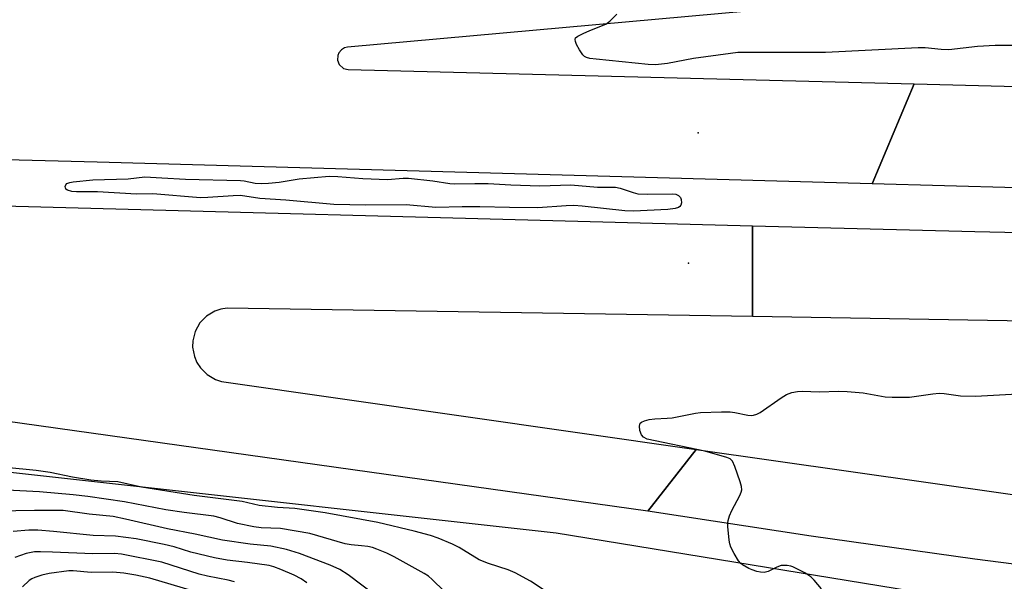
# Model space of a CAD drawing. Units: inches. Extents: x 1267760 to 1273760, y 473454 to 477455.
# Drawn here: x 1268290 to 1268525, y 475054 to 475188 of the extents above; entities that cross this region are included whole.
import ezdxf

# ---------------------------------------------------------------- set-up
doc = ezdxf.new("R2010")
doc.units = ezdxf.units.IN
doc.header["$MEASUREMENT"] = 0
for name, color, linetype in [('ELEV-Spot Elevation', 7, 'Continuous'), ('NTRL-Trees', 3, 'Continuous'), ('TRANS-Road', 130, 'Continuous'), ('Undefined', 1, 'Continuous')]:
    doc.layers.add(name, color=color, linetype=linetype)

msp = doc.modelspace()

# ---------------------------------------------------------------- linework, layer by layer
at = {"layer": 'ELEV-Spot Elevation'}
for p in [(1268451.8, 475160.7, 117.82), (1268449.5, 475129.62, 117.78)]:
    msp.add_point(p, dxfattribs=at)
at = {"layer": 'NTRL-Trees'}
msp.add_lwpolyline([(1268940.99, 474877.65), (1268746.04, 474835.39), (1268642.76, 474809.74), (1268551.95, 474797.3), (1268487.37, 474802.91), (1268418.72, 474824.18), (1268372.55, 474834.31), (1268294.29, 474838.01), (1268228.37, 474845.19), (1268084.12, 474870.04), (1267970.39, 474887.76), (1267883.97, 474898.81), (1267760.05, 474907.69), (1267760.07, 475119.6), (1267988.73, 475100.68), (1268189.09, 475090.72), (1268417.99, 475065.24), (1268533.91, 475046.34), (1268655.34, 475026.71), (1268749.42, 475018.1), (1268926.14, 475013.23)], dxfattribs=at)
at = {"layer": 'TRANS-Road'}
for points in [[(1268503.91, 475193.52), (1268486.66, 475191.77), (1268368.2, 475181.11), (1268367.52, 475180.96), (1268366.73, 475180.5), (1268366.13, 475179.8), (1268365.86, 475179.16), (1268365.8, 475178.02), (1268366.22, 475176.96), (1268367.25, 475176.06), (1268368.36, 475175.78), (1268503.32, 475172.37), (1268493.3, 475148.56), (1268308.48, 475153.68), (1268212.27, 475156.14), (1268232.63, 475191.12), (1268262.48, 475191.43), (1268292.32, 475192.2), (1268322.15, 475193.42), (1268351.95, 475195.09), (1268376.77, 475196.83), (1268406.52, 475199.33), (1268486.24, 475207.38)], [(1268493.3, 475148.56), (1268503.32, 475172.37), (1268871.07, 475162.84), (1268870.58, 475138.99), (1268596.87, 475145.69)], [(1268464.77, 475138.54), (1268464.77, 475116.84), (1268339.52, 475118.9), (1268338.01, 475118.66), (1268336.56, 475118.17), (1268334.6, 475116.98), (1268333.01, 475115.33), (1268331.89, 475113.33), (1268331.32, 475111.11), (1268331.27, 475109.58), (1268331.68, 475107.32), (1268332.27, 475105.91), (1268333.1, 475104.62), (1268334.72, 475103), (1268336.7, 475101.85), (1268338.16, 475101.38), (1268451.32, 475085.18), (1268439.84, 475070.41), (1268157.77, 475109.94), (1268151.65, 475110.57), (1268159.91, 475115.75), (1268202.77, 475145.28), (1268262.22, 475143.93)], [(1268464.77, 475116.84), (1268464.77, 475138.54), (1268517.85, 475137.13), (1268818.04, 475130.49), (1268870.37, 475129.16), (1268870.16, 475118.98), (1268869.95, 475108.44), (1268665.7, 475113.49)], [(1268852.25, 475045.83), (1268841.06, 475031.32), (1268802.08, 475032.84), (1268767.94, 475034.67), (1268728.6, 475037.26), (1268684.38, 475040.72), (1268645.12, 475044.28), (1268605.9, 475048.29), (1268561.84, 475053.35), (1268517.85, 475058.98), (1268478.81, 475064.47), (1268439.84, 475070.41), (1268451.32, 475085.18), (1268599.49, 475064.1), (1268638.88, 475059.24), (1268673.41, 475055.59), (1268698.11, 475053.34), (1268717.89, 475051.74), (1268737.68, 475050.33), (1268762.44, 475048.83), (1268787.21, 475047.62), (1268807.04, 475046.86), (1268826.87, 475046.29)]]:
    msp.add_lwpolyline(points, close=True, dxfattribs=at)
at = {"layer": 'Undefined'}
for points, elevation in [([(1268528.94, 475181.55), (1268522.71, 475181.56), (1268518.43, 475181.32), (1268511.6, 475180.51), (1268509.81, 475180.58), (1268505.98, 475180.94), (1268504.32, 475180.97), (1268482.23, 475179.89), (1268461.33, 475179.83), (1268459.57, 475179.65), (1268450.73, 475178.41), (1268444.49, 475177.25), (1268441.69, 475176.94), (1268439.91, 475177.03), (1268427.49, 475178.23), (1268426.02, 475178.43), (1268425.21, 475178.69), (1268424.72, 475178.94), (1268424.3, 475179.3), (1268423.51, 475180.47), (1268422.84, 475181.75), (1268422.54, 475182.49), (1268422.47, 475182.94), (1268422.6, 475183.32), (1268423.14, 475183.78), (1268424.39, 475184.42), (1268426, 475185.13), (1268429.8, 475186.63), (1268430.73, 475187.31), (1268432.42, 475189)], 118), ([(1268481.28, 475051.87), (1268479.49, 475054), (1268478.71, 475054.78), (1268477.27, 475055.71), (1268474.44, 475057.16), (1268473.9, 475057.34), (1268473.07, 475057.48), (1268471.67, 475057.45), (1268470.59, 475057.09), (1268468.5, 475056.02), (1268467.57, 475055.79), (1268466.71, 475055.86), (1268465.85, 475056.06), (1268464.7, 475056.41), (1268463.9, 475056.76), (1268462.43, 475057.61), (1268462, 475057.97), (1268461.47, 475058.61), (1268460.44, 475060.3), (1268459.65, 475061.81), (1268459.37, 475062.61), (1268459.2, 475063.49), (1268458.88, 475066.77), (1268458.9, 475067.65), (1268459, 475068.21), (1268459.32, 475069.3), (1268459.84, 475070.63), (1268461.78, 475074.21), (1268462.11, 475074.98), (1268462.22, 475075.5), (1268462.16, 475076.32), (1268461.84, 475077.43), (1268460.6, 475081.08), (1268460, 475082.36), (1268459.43, 475082.89), (1268458.65, 475083.24), (1268453.46, 475084.72), (1268439.68, 475087.58), (1268438.81, 475088.08), (1268438.32, 475088.61), (1268437.94, 475089.64), (1268437.84, 475090.73), (1268438.01, 475091.4), (1268438.34, 475091.7), (1268439.03, 475092), (1268440.11, 475092.28), (1268441.53, 475092.5), (1268444.48, 475092.6), (1268445.61, 475092.71), (1268451.21, 475093.83), (1268452.36, 475093.99), (1268457.39, 475094.16), (1268459.46, 475094.15), (1268460.6, 475094), (1268463.67, 475093.36), (1268464.5, 475093.28), (1268465.05, 475093.32), (1268465.83, 475093.56), (1268466.59, 475093.97), (1268471.64, 475097.49), (1268472.87, 475098.26), (1268474.16, 475098.74), (1268475.49, 475099), (1268476.67, 475099.03), (1268480.8, 475098.89), (1268485.31, 475099.06), (1268487.35, 475099), (1268491.22, 475098.65), (1268496.4, 475097.75), (1268498.14, 475097.61), (1268502.21, 475097.64), (1268507.8, 475098.43), (1268509.32, 475098.55), (1268510.5, 475098.47), (1268514.43, 475097.95), (1268517.96, 475097.84), (1268530.9, 475098.58)], 118), ([(1268415.33, 475051.44), (1268411.86, 475053.71), (1268408.15, 475055.69), (1268406.54, 475056.47), (1268401.84, 475057.91), (1268399.58, 475058.8), (1268394.81, 475061.75), (1268393.27, 475062.55), (1268389.86, 475063.99), (1268387.97, 475064.63), (1268384.11, 475065.67), (1268375.44, 475067.69), (1268362.85, 475070), (1268355.63, 475071.06), (1268351.47, 475071.28), (1268347.1, 475071.79), (1268343.1, 475072.71), (1268331.61, 475074.14), (1268319.05, 475076.19), (1268313.45, 475077.41), (1268309.46, 475077.59), (1268306.98, 475077.86), (1268302.58, 475078.54), (1268297.29, 475079.62), (1268293.98, 475080.1), (1268286.74, 475080.86)], 116), ([(1268358.52, 475053.34), (1268357.15, 475054.27), (1268355.47, 475055.16), (1268352.26, 475056.54), (1268350.63, 475057.17), (1268349.54, 475057.45), (1268344.36, 475058.22), (1268339.5, 475058.76), (1268336.46, 475059.27), (1268330.8, 475060.63), (1268326.82, 475061.89), (1268324.48, 475062.49), (1268317.8, 475063.84), (1268312.85, 475064.5), (1268307.51, 475064.6), (1268298.07, 475065.59), (1268294.34, 475065.89), (1268292.18, 475065.91), (1268288.48, 475065.62)], 110), ([(1268341.21, 475053.57), (1268339.72, 475053.96), (1268334.83, 475054.92), (1268332.83, 475055.41), (1268323.93, 475058.25), (1268314.26, 475060.17), (1268312.62, 475060.32), (1268307.44, 475060.27), (1268297.84, 475060.69), (1268295.01, 475060.77), (1268293.58, 475060.72), (1268291.57, 475060.31), (1268288.83, 475059.36)], 108), ([(1268331.22, 475051.4), (1268321.04, 475054.42), (1268317.71, 475055.14), (1268314.85, 475055.61), (1268312.25, 475055.88), (1268307.03, 475055.8), (1268302.8, 475056.2), (1268301.73, 475056.22), (1268297.03, 475055.58), (1268295.32, 475055.17), (1268293.64, 475054.62), (1268292.88, 475054.28), (1268292.25, 475053.88), (1268290.66, 475052.36)], 106)]:
    msp.add_lwpolyline(points, dxfattribs=dict(at, elevation=elevation))
at = {"layer": 'Undefined', "elevation": 118}
msp.add_lwpolyline([(1268377.71, 475149.56), (1268381.47, 475149.85), (1268382.78, 475149.84), (1268388.54, 475149.24), (1268392.59, 475148.62), (1268393.81, 475148.52), (1268398.53, 475148.61), (1268401.76, 475148.57), (1268407.15, 475148.25), (1268414.09, 475148.08), (1268421.5, 475148.26), (1268427.84, 475147.73), (1268432.11, 475147.76), (1268433.25, 475147.51), (1268436.34, 475146.43), (1268437.48, 475146.17), (1268439.87, 475146.08), (1268445.75, 475146.15), (1268446.49, 475146.07), (1268447.13, 475145.75), (1268447.59, 475145.23), (1268447.78, 475144.77), (1268447.83, 475143.97), (1268447.72, 475143.47), (1268447.48, 475143.09), (1268447.15, 475142.85), (1268446.38, 475142.61), (1268444.63, 475142.44), (1268436.45, 475141.98), (1268434.36, 475142.07), (1268424.18, 475143.2), (1268422.19, 475143.34), (1268420.32, 475143.28), (1268413.61, 475142.8), (1268406.81, 475142.85), (1268399.77, 475143.06), (1268395.58, 475143.03), (1268389.23, 475142.85), (1268382.21, 475143.49), (1268372.59, 475143.43), (1268364.91, 475143.62), (1268353.52, 475144.65), (1268347.28, 475145.06), (1268342.7, 475145.72), (1268340.96, 475145.67), (1268334.85, 475145.23), (1268333.16, 475145.19), (1268321.75, 475146.18), (1268317.87, 475146.03), (1268308.54, 475146.6), (1268303.56, 475146.58), (1268302.42, 475146.72), (1268301.4, 475147.02), (1268301.05, 475147.29), (1268300.89, 475147.87), (1268300.99, 475148.28), (1268301.27, 475148.59), (1268301.97, 475148.86), (1268302.76, 475149), (1268307.47, 475149.49), (1268315.86, 475149.75), (1268319.89, 475150.21), (1268323.93, 475149.94), (1268329.55, 475149.68), (1268342.71, 475149.31), (1268343.57, 475149.24), (1268346.19, 475148.69), (1268347.69, 475148.59), (1268349.38, 475148.68), (1268351.89, 475148.95), (1268356.7, 475149.73), (1268363.83, 475150.33), (1268365.91, 475150.25), (1268371.87, 475149.79)], close=True, dxfattribs=at)
at = {"layer": 'Undefined'}
for points in [[(1268391.27, 475051.31, 114), (1268388.42, 475054.15, 114), (1268387.49, 475054.89, 114), (1268386.5, 475055.54, 114), (1268379.35, 475059.53, 114), (1268377.59, 475060.42, 114), (1268375.23, 475061.4, 114), (1268374.16, 475061.76, 114), (1268373.02, 475062, 114), (1268371.57, 475062.2, 114), (1268369.09, 475062.4, 114), (1268367.62, 475062.65, 114), (1268359.22, 475065.1, 114), (1268352.24, 475066.28, 114), (1268347.61, 475066.48, 114), (1268345.84, 475066.67, 114), (1268341.99, 475067.46, 114), (1268337.84, 475068.85, 114), (1268336.28, 475069.23, 114), (1268329.23, 475070.09, 114), (1268324.9, 475070.78, 114), (1268315.03, 475072.67, 114), (1268306.28, 475073.95, 114), (1268302.75, 475074.37, 114), (1268294.71, 475075.02, 114), (1268280.63, 475075.73, 114)], [(1268374.86, 475050.31, 112), (1268368.37, 475055.25, 112), (1268366.38, 475056.51, 112), (1268364.06, 475057.56, 112), (1268356.76, 475060.34, 112), (1268353.66, 475061.26, 112), (1268349.94, 475062.05, 112), (1268344.95, 475062.59, 112), (1268338.4, 475063.5, 112), (1268331.83, 475064.96, 112), (1268325.25, 475066.23, 112), (1268315.28, 475068.56, 112), (1268312.29, 475069.15, 112), (1268306.62, 475069.69, 112), (1268300.41, 475070.57, 112), (1268298.75, 475070.63, 112), (1268293.51, 475070.62, 112), (1268284.56, 475070.45, 112)]]:
    msp.add_polyline3d(points, dxfattribs=at)

doc.saveas('drawing.dxf')
